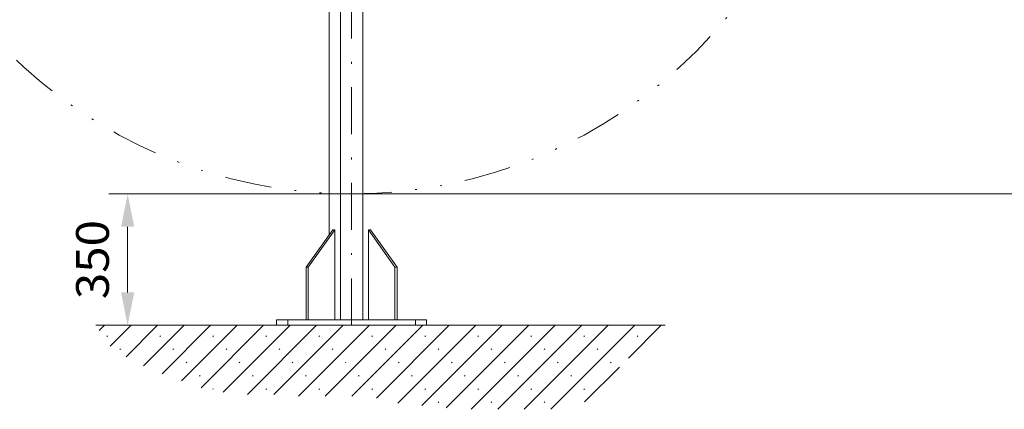
# Model space of a CAD drawing. Units: millimetres. Extents: x 0 to 210, y 0 to 297.
# Drawn here: x 28 to 81, y 62 to 83 of the extents above; entities that cross this region are included whole.
import ezdxf
from ezdxf.enums import TextEntityAlignment as Align

# ---------------------------------------------------------------- set-up
doc = ezdxf.new("R2010")
doc.units = ezdxf.units.MM
doc.header["$LTSCALE"] = 5
for name, pattern in [('AUSGEZOGEN', [0]), ('DASHDOT', [1, 0.5, -0.25, 0, -0.25]), ('DIVIDE', [1.25, 0.5, -0.25, 0, -0.25, 0, -0.25])]:
    doc.linetypes.add(name, pattern=pattern)
for name, color, linetype in [('Layer16', 7, 'Continuous'), ('Layer21', 7, 'Continuous'), ('Mittellinie', 7, 'Continuous'), ('Schraffur', 7, 'Continuous'), ('Volllinie breit', 7, 'Continuous'), ('Zeichnungsrahmen', 7, 'Continuous')]:
    doc.layers.add(name, color=color, linetype=linetype)
doc.styles.add('Arial', font='arial.ttf')
doc.dimstyles.new('ISO-25', dxfattribs={"dimtxt": 2.5, "dimasz": 2.5, "dimexe": 1.25, "dimexo": 0.625, "dimtad": 1, "dimtxsty": 'Standard', "dimcen": 2.5, "dimadec": 0, "dimazin": 0, "dimtfac": 1, "dimtmove": 0, "dimatfit": 3, "dimfxl": 1, "dimarcsym": 0})

# ---------------------------------------------------------------- blocks, each defined once
blk = doc.blocks.new('*D54')
at = {"layer": 'Schraffur', "linetype": 'AUSGEZOGEN', "lineweight": 18, "true_color": 0xff00ff}
for points in [[(82.5, 125.714), (82.15, 123.964), (82.85, 123.964)], [(82.5, 73.715), (82.85, 75.465), (82.15, 75.465)]]:
    blk.add_hatch(color=6, dxfattribs=at).paths.add_polyline_path(points, flags=0)
at = {"layer": 'Schraffur', "color": 6, "linetype": 'AUSGEZOGEN', "lineweight": 18, "true_color": 0xff00ff}
for p, q in [((45.945, 125.714), (83.5, 125.714)), ((82.5, 123.964), (82.5, 75.465)), ((45.945, 73.715), (83.5, 73.715))]:
    blk.add_line(p, q, dxfattribs=at)
at = {"layer": 'Schraffur', "color": 6, "linetype": 'AUSGEZOGEN', "lineweight": 18, "true_color": 0xff00ff, "style": 'Arial', "width": 0.886748}
blk.add_text('%%cA', height=1.75, rotation=90, dxfattribs=at).set_placement((81.5, 94.365), (81.5, 97.495), align=Align.FIT)
blk = doc.blocks.new('*D56')
at = {"layer": 'Schraffur', "linetype": 'AUSGEZOGEN', "lineweight": 18, "true_color": 0xff00ff}
for points in [[(33.998, 73.715), (33.648, 71.965), (34.348, 71.965)], [(33.998, 66.705), (34.348, 68.455), (33.648, 68.455)]]:
    blk.add_hatch(color=6, dxfattribs=at).paths.add_polyline_path(points, flags=0)
at = {"layer": 'Schraffur', "color": 6, "linetype": 'AUSGEZOGEN', "lineweight": 18, "true_color": 0xff00ff}
for p, q in [((45.945, 73.715), (32.998, 73.715)), ((33.998, 71.965), (33.998, 68.455)), ((34.446, 66.705), (32.998, 66.705))]:
    blk.add_line(p, q, dxfattribs=at)
at = {"layer": 'Schraffur', "color": 6, "linetype": 'AUSGEZOGEN', "lineweight": 18, "true_color": 0xff00ff, "style": 'Arial', "width": 1.035837}
blk.add_text('350', height=1.75, rotation=90, dxfattribs=at).set_placement((32.998, 68.1), (32.998, 72.32), align=Align.FIT)
blk = doc.blocks.new('AVMS250_va_nNn057')
at = {"layer": 'Mittellinie', "color": 1, "linetype": 'DASHDOT', "lineweight": 18, "true_color": 0xff0000}
for p, q in [((45.945, 66.705), (45.95, 168)), ((42.545, 66.705), (42.545, 67.005)), ((49.345, 66.705), (49.345, 67.005))]:
    blk.add_line(p, q, dxfattribs=at)
at = {"layer": 'Zeichnungsrahmen', "color": 7, "linetype": 'AUSGEZOGEN', "lineweight": 18}
for p, q in [((46.545, 87.372), (46.545, 67.005)), ((45.345, 86.427), (45.345, 67.005)), ((43.522, 69.805), (44.936, 71.805)), ((43.635, 69.805), (45.049, 71.805)), ((44.936, 71.805), (45.049, 71.805)), ((45.049, 71.805), (45.049, 67.005)), ((46.842, 71.805), (46.842, 67.005)), ((48.256, 69.805), (46.842, 71.805)), ((46.842, 71.805), (46.955, 71.805)), ((48.369, 69.805), (46.955, 71.805)), ((43.522, 67.005), (43.522, 69.805)), ((43.522, 69.805), (43.635, 69.805)), ((43.635, 67.005), (43.635, 69.805)), ((48.256, 67.005), (48.256, 69.805)), ((48.256, 69.805), (48.369, 69.805)), ((48.369, 67.005), (48.369, 69.805)), ((41.945, 66.705), (41.945, 67.005)), ((49.945, 67.005), (41.945, 67.005)), ((49.945, 66.705), (41.945, 66.705)), ((49.945, 66.705), (49.945, 67.005))]:
    blk.add_line(p, q, dxfattribs=at)
blk = doc.blocks.new('Plh153_nNn00')
at = {"layer": 'Volllinie breit', "linetype": 'AUSGEZOGEN', "lineweight": 18, "true_color": 0x808000}
h = blk.add_hatch(dxfattribs=at)
h.set_pattern_fill('MegaCAD_Beton', color=56, scale=0.5, style=0)
h.set_pattern_definition([(45, (0, 0), (-0.707107, 0.707107), []), (45, (-0.3536, 0.3536), (-0.707107, 0.707107), [0.05, -1.95])])
h.paths.add_polyline_path([(32.29699, 66.70468), (32.37706, 66.58357), (32.57356, 66.28633), (32.77007, 65.9891), (33.06482, 65.5928), (33.35958, 65.39464), (33.65434, 65.09741), (34.04734, 64.99833), (34.44035, 64.80018), (34.73511, 64.60202), (35.02987, 64.40387), (35.61938, 64.20572), (36.11064, 64.00756), (36.40539, 63.90849), (36.99491, 63.71033), (37.38791, 63.51218), (37.78092, 63.4131), (38.07568, 63.31402), (38.46869, 63.31402), (38.8617, 63.21495), (39.15645, 63.11587), (39.64771, 63.11587), (40.13897, 63.01679), (40.82674, 63.01679), (41.5145, 63.01679), (42.20227, 63.01679), (42.49702, 62.91772), (43.18479, 62.91772), (44.06906, 62.91772), (44.75682, 62.91772), (45.54284, 62.91772), (46.2306, 62.91772), (46.91837, 62.81864), (47.40963, 62.81864), (47.70438, 62.71956), (48.09739, 62.62048), (48.4904, 62.52141), (49.07991, 62.42233), (49.66942, 62.42233), (50.35719, 62.32325), (50.7502, 62.32325), (51.73272, 62.22418), (52.81349, 62.22418), (53.69776, 62.22418), (54.68028, 62.22418), (55.36804, 62.22418), (55.85931, 62.22418), (56.74357, 62.22418), (57.52959, 62.32325), (58.21735, 62.52141), (58.70862, 62.81864), (59.10162, 63.11587), (59.39638, 63.4131), (59.59288, 63.71033), (59.78939, 64.00756), (60.1824, 64.40387), (60.3789, 64.7011), (60.77191, 64.99833), (61.06667, 65.29556), (61.45967, 65.5928), (61.75443, 65.79095), (62.14744, 66.08818), (62.44219, 66.28633), (62.6387, 66.58357), (62.66872, 66.70468)], flags=0)
at = {"layer": 'Layer16', "color": 96, "linetype": 'DIVIDE', "lineweight": 18, "true_color": 0x008000}
blk.add_circle((45.94544, 99.71467), 25.99978, dxfattribs=at)
at = {"layer": 'Layer21', "color": 7, "linetype": 'AUSGEZOGEN', "lineweight": 18}
for p, q in [((44.74544, 86.02661), (44.74544, 71.53556)), ((32.29699, 66.70468), (62.66872, 66.70468))]:
    blk.add_line(p, q, dxfattribs=at)
blk.add_blockref('AVMS250_va_nNn057', (0, 0))
at = {"layer": 'Schraffur', "color": 6, "linetype": 'AUSGEZOGEN', "lineweight": 18, "true_color": 0xff00ff}
for base, p1, p2, text, picture, middle in [((82.5, 73.71489), (45.94544, 125.71446), (45.94544, 73.71489), '%%cA', '*D54', (80.625, 95.93)), ((33.99823, 66.70468), (45.94544, 73.71489), (34.44616, 66.70468), '350', '*D56', (32.12323, 70.20978))]:
    dim = blk.add_linear_dim(base=base, p1=p1, p2=p2, angle=270, text=text, dimstyle='ISO-25', override={"dimtxt": 1.75, "dimasz": 1.75, "dimexe": 1.25, "dimgap": 0.25, "dimtad": 1, "dimjust": 0, "dimdec": 2, "dimlfac": 50, "dimzin": 8, "dimsah": 1, "dimclrd": 6, "dimclre": 6, "dimclrt": 6, "dimadec": 2}, dxfattribs=at)
    dim.commit()
    dim.dimension.update_dxf_attribs({"geometry": picture, "text_midpoint": middle, "dimtype": 160, "text_rotation": 90})

msp = doc.modelspace()

# ---------------------------------------------------------------- block references
msp.add_blockref('Plh153_nNn00', (0, 0))

doc.saveas('drawing.dxf')
